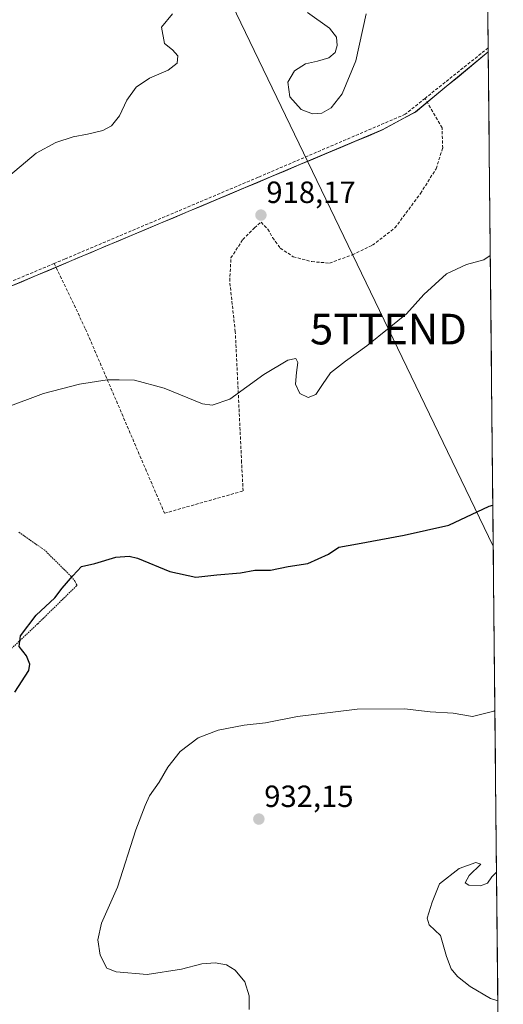
# Model space of a CAD drawing. Units: metres. Extents: x 566417 to 569856, y 4738005 to 4740352.
# Drawn here: x 569688 to 569846, y 4739191 to 4739512 of the extents above; entities that cross this region are included whole.
import ezdxf
from ezdxf.enums import TextEntityAlignment as Align

# ---------------------------------------------------------------- set-up
doc = ezdxf.new("R2010")
doc.units = ezdxf.units.M
doc.header["$MEASUREMENT"] = 0
doc.linetypes.add('TRAZOS', pattern=[0.75, 0.5, -0.25])
doc.linetypes.add('TRAZOSX2', pattern=[1.5, 1, -0.5])
doc.layers.get('0').update_dxf_attribs({"lineweight": 5})
for name, color, linetype, lineweight in [('Alambrada', 19, 'TRAZOS', 0), ('Carátula', 7, 'Continuous', 5), ('Curva de nivel maestra', 36, 'Continuous', 30), ('Curva de nivel normal', 36, 'Continuous', 0), ('Municipio', 9, 'Continuous', 13), ('Municipio CxS', 142, 'Continuous', 0), ('Muro lineal', 1, 'TRAZOSX2', 13), ('Pastizal CxS', 92, 'Continuous', 0), ('Punto de cota en terreno', 7, 'Continuous', 0), ('Rótulo de punto de cota en terreno', 19, 'Continuous', 0), ('Tendido', 6, 'Continuous', 0), ('Torre de tendido puntual', 7, 'Continuous', 0)]:
    doc.layers.add(name, color=color, linetype=linetype, lineweight=lineweight)
doc.styles.add('Arial', font='txt', dxfattribs={"height": 0.2})

# ---------------------------------------------------------------- blocks, each defined once
blk = doc.blocks.new('*U150')
at = {"layer": 'Pastizal CxS', "color": 92, "linetype": 'Continuous', "lineweight": 0}
blk.add_polyline3d([(569832.5, 4740352.49, 882.65), (569841.12, 4739501.78, 918.08), (569817.4, 4739482.26, 916.79), (569806.73, 4739476.45, 916.24), (569556.57, 4739371.27, 917.19), (569556.57, 4739371.27, 917.19), (569540.46, 4739390.28, 915.98), (569540.41, 4739390.34, 915.97), (569511.09, 4739423.26, 913.8), (569494.07, 4739443.54, 913.31), (569477.26, 4739463.28, 912.21), (569466.81, 4739476.48, 911.65), (569458.62, 4739487.65, 911.12), (569452.74, 4739497.85, 910.63), (569446.82, 4739509.46, 910.27), (569443.19, 4739517.89, 909.9)], dxfattribs=at)
blk = doc.blocks.new('*U154')
at = {"layer": 'Pastizal CxS', "color": 92, "linetype": 'Continuous', "lineweight": 0}
blk.add_polyline3d([(569647.13, 4739185.38, 927.3), (569638.07, 4739204.6, 926.27), (569626.27, 4739232.85, 924.89), (569626.22, 4739232.96, 924.89), (569618.04, 4739250.52, 924.07), (569588.18, 4739321.42, 919.77), (569588.14, 4739321.53, 919.76), (569582.45, 4739333.69, 919.59), (569582.39, 4739333.8, 919.58), (569577.99, 4739342.28, 919.27), (569577.93, 4739342.4, 919.26), (569577.79, 4739342.62, 919.25), (569563.35, 4739363.26, 917.93), (569563.18, 4739363.47, 917.91), (569556.57, 4739371.27, 917.19), (569806.73, 4739476.45, 916.24), (569817.4, 4739482.26, 916.79), (569841.12, 4739501.78, 918.08), (569846.05, 4739015.77, 927.33)], dxfattribs=at)
blk = doc.blocks.new('*U180')
at = {"layer": 'Curva de nivel normal', "color": 36, "linetype": 'Continuous', "lineweight": 0}
blk.add_polyline3d([(569683.42, 4739385.68, 920), (569695.93, 4739390.34, 920), (569707.75, 4739393.39, 920), (569716.73, 4739394.8, 920), (569720.66, 4739394.82, 920), (569725.65, 4739394.7, 920), (569735.34, 4739392.06, 920), (569747.81, 4739387.01, 920), (569751, 4739386.53, 920), (569756.83, 4739388.55, 920), (569767.86, 4739396.5, 920), (569775.73, 4739401.2, 920), (569778.31, 4739401.78, 920), (569778.98, 4739400.52, 920), (569778.52, 4739397.26, 920), (569778.22, 4739393.36, 920), (569779.67, 4739390.36, 920), (569782.3, 4739389.05, 920), (569784.88, 4739390.06, 920), (569787, 4739393.27, 920), (569789.6, 4739397.15, 920), (569794.51, 4739400.9, 920), (569801.48, 4739405.93, 920), (569808.83, 4739411.78, 920), (569814.48, 4739416.33, 920), (569820.1, 4739422.63, 920), (569827.5, 4739429.44, 920), (569833.98, 4739432.46, 920), (569839.66, 4739433.97, 920), (569841.8, 4739435.37, 920)], dxfattribs=at)
blk = doc.blocks.new('*U192')
at = {"layer": 'Curva de nivel maestra', "color": 36, "linetype": 'Continuous', "lineweight": 30}
blk.add_polyline3d([(569686.64, 4739292.92, 925), (569691.18, 4739300.05, 925), (569691.51, 4739302.05, 925), (569690.42, 4739304.82, 925), (569688.02, 4739307.84, 925), (569688.44, 4739311.33, 925), (569693.58, 4739318.08, 925), (569699.7, 4739323.74, 925), (569702.01, 4739326.87, 925), (569705.56, 4739330.92, 925), (569708.35, 4739333.87, 925), (569712.69, 4739334.92, 925), (569719.58, 4739337.01, 925), (569723.95, 4739337.34, 925), (569726.6, 4739336.69, 925), (569737.24, 4739332.29, 925), (569745.68, 4739330.44, 925), (569752.56, 4739331.24, 925), (569760.3, 4739331.88, 925), (569764.94, 4739332.68, 925), (569770.02, 4739332.76, 925), (569775.84, 4739333.91, 925), (569782.23, 4739334.92, 925), (569788.98, 4739337.9, 925), (569792.33, 4739340.22, 925), (569798.4, 4739341.33, 925), (569813.67, 4739344.13, 925), (569828.31, 4739347.45, 925), (569841.38, 4739353.58, 925), (569842.62, 4739353.94, 925)], dxfattribs=at)
blk = doc.blocks.new('5PATER')
at = {"layer": 'Carátula', "linetype": 'Continuous', "lineweight": 5}
h = blk.add_hatch(color=250, dxfattribs=at)
edge = h.paths.add_edge_path()
edge.add_ellipse((0, 0.01), major_axis=(-1.33, -1.34), ratio=0.999422, start_angle=0, end_angle=360)
blk = doc.blocks.new('5TTEND')
blk.add_text('5TTEND', height=10).set_placement((0, 0), align=Align.MIDDLE_CENTER)

msp = doc.modelspace()

# ---------------------------------------------------------------- linework, layer by layer
at = {"layer": 'Alambrada', "color": 19, "linetype": 'TRAZOS', "lineweight": 0}
msp.add_polyline3d([(569678.34, 4739300.49, 924.7), (569694.05, 4739315.22, 925.14), (569706.89, 4739327.78, 925.19), (569706.26, 4739329.06, 925.1), (569705.01, 4739330.66, 924.92), (569696.37, 4739339.22, 923.84), (569687.85, 4739345.14, 922.8)], dxfattribs=at)
at = {"layer": 'Curva de nivel normal', "color": 36, "linetype": 'Continuous', "lineweight": 0}
for points in [[(569738.1, 4739514.2, 915), (569734.45, 4739509.87, 915), (569735.41, 4739504.56, 915), (569738.1, 4739502.46, 915), (569739.83, 4739500.47, 915), (569739.62, 4739498.07, 915), (569736.66, 4739495.79, 915), (569730.6, 4739493.26, 915), (569726.18, 4739490.3, 915), (569723.15, 4739486.07, 915), (569720.81, 4739480.88, 915), (569718.18, 4739477.7, 915), (569715.35, 4739476.2, 915), (569710.35, 4739474.96, 915), (569705.59, 4739474.08, 915), (569699.97, 4739472.21, 915), (569693.54, 4739468.75, 915), (569677.47, 4739455.25, 915)], [(569801.26, 4739514.16, 915), (569797.87, 4739498.87, 915), (569793.4, 4739488.08, 915), (569789.86, 4739483.54, 915), (569786.84, 4739481.83, 915), (569783.71, 4739481.56, 915), (569780.03, 4739483.04, 915), (569776.37, 4739487.14, 915), (569775.69, 4739491.9, 915), (569777.9, 4739495.64, 915), (569781.49, 4739497.89, 915), (569785.39, 4739498.8, 915), (569789.12, 4739499.88, 915), (569791.13, 4739501.63, 915), (569791.86, 4739503.82, 915), (569791.55, 4739506.55, 915), (569789.3, 4739509.57, 915), (569782.08, 4739514.69, 915)], [(569843.3, 4739286.95, 930), (569842.99, 4739286.78, 930), (569835.99, 4739285.01, 930), (569829.66, 4739286.06, 930), (569822.21, 4739286.51, 930), (569813.78, 4739287.5, 930), (569798.32, 4739287.4, 930), (569778.91, 4739285.01, 930), (569768.44, 4739282.94, 930), (569761.44, 4739282.21, 930), (569752.94, 4739280.57, 930), (569746.49, 4739278, 930), (569740.51, 4739273.62, 930), (569736.57, 4739268.5, 930), (569733.74, 4739263.57, 930), (569730.6, 4739259.13, 930), (569729.13, 4739255.93, 930), (569726.08, 4739248.03, 930), (569720.14, 4739229.36, 930), (569714.94, 4739217.55, 930), (569713.74, 4739212.1, 930), (569714.5, 4739207.11, 930), (569716.61, 4739202.93, 930), (569719.7, 4739201.71, 930), (569729.8, 4739200.82, 930), (569740.96, 4739202.52, 930), (569747.68, 4739204.26, 930), (569752.01, 4739204.62, 930), (569755.73, 4739204, 930), (569758.57, 4739202.28, 930), (569761.65, 4739198.41, 930), (569763.07, 4739193.84, 930), (569763.05, 4739189.46, 930)], [(569843.84, 4739234.25, 935), (569842.27, 4739232.64, 935), (569840.87, 4739230.68, 935), (569838.61, 4739229.79, 935), (569834.76, 4739229.93, 935), (569833.61, 4739230.77, 935), (569834.9, 4739233.16, 935), (569838.75, 4739236.84, 935), (569837.04, 4739237.41, 935), (569831.6, 4739235.41, 935), (569825.18, 4739230.36, 935), (569822.85, 4739224.43, 935), (569821.23, 4739219.26, 935), (569821.83, 4739217.08, 935), (569825.56, 4739213.51, 935), (569827.53, 4739206.76, 935), (569829.07, 4739202.69, 935), (569831.1, 4739200.22, 935), (569835.27, 4739196.93, 935), (569841.88, 4739193, 935), (569844.26, 4739192.21, 935)]]:
    msp.add_polyline3d(points, dxfattribs=at)
at = {"layer": 'Municipio', "color": 9, "linetype": 'Continuous', "lineweight": 13}
msp.add_polyline3d([(569684.31, 4739424.93, 916.84), (569688.84, 4739426.83, 916.89), (569693.37, 4739428.74, 916.93), (569697.9, 4739430.64, 917), (569702.43, 4739432.55, 917.12), (569706.96, 4739434.45, 917.18), (569711.49, 4739436.36, 917.04), (569716.02, 4739438.26, 917.06), (569720.56, 4739440.17, 916.91), (569725.09, 4739442.08, 916.8), (569729.62, 4739443.98, 916.84), (569734.15, 4739445.89, 916.89), (569738.68, 4739447.79, 917.11), (569743.21, 4739449.7, 917.36), (569747.74, 4739451.6, 917.57), (569752.27, 4739453.51, 917.84), (569756.81, 4739455.41, 917.87), (569761.34, 4739457.32, 918.03), (569765.87, 4739459.22, 917.93), (569770.4, 4739461.13, 917.63), (569774.93, 4739463.03, 917.3), (569779.46, 4739464.94, 916.82), (569783.99, 4739466.84, 916.41), (569788.52, 4739468.75, 916.15), (569793.06, 4739470.65, 915.9), (569797.59, 4739472.56, 915.89), (569802.12, 4739474.46, 915.93), (569806.65, 4739476.37, 915.96), (569810.21, 4739478.31, 916.14), (569813.77, 4739480.24, 916.29), (569817.33, 4739482.18, 916.47), (569820.73, 4739484.98, 916.63), (569824.13, 4739487.78, 916.79), (569827.53, 4739490.57, 916.99), (569830.93, 4739493.37, 917.3), (569834.33, 4739496.17, 917.42), (569837.72, 4739498.96, 917.52), (569841.12, 4739501.76, 917.63)], dxfattribs=at)
msp.add_polyline3d([(569684.31, 4739424.93, 916.84), (569688.84, 4739426.83, 916.89), (569693.37, 4739428.74, 916.93), (569697.9, 4739430.64, 917), (569702.43, 4739432.55, 917.12), (569706.96, 4739434.45, 917.18), (569711.49, 4739436.36, 917.04), (569716.02, 4739438.26, 917.06), (569720.56, 4739440.17, 916.91), (569725.09, 4739442.08, 916.8), (569729.62, 4739443.98, 916.84), (569734.15, 4739445.89, 916.89), (569738.68, 4739447.79, 917.11), (569743.21, 4739449.7, 917.36), (569747.74, 4739451.6, 917.57), (569752.27, 4739453.51, 917.84), (569756.81, 4739455.41, 917.87), (569761.34, 4739457.32, 918.03), (569765.87, 4739459.22, 917.93), (569770.4, 4739461.13, 917.63), (569774.93, 4739463.03, 917.3), (569779.46, 4739464.94, 916.82), (569783.99, 4739466.84, 916.41), (569788.52, 4739468.75, 916.15), (569793.06, 4739470.65, 915.9), (569797.59, 4739472.56, 915.89), (569802.12, 4739474.46, 915.93), (569806.65, 4739476.37, 915.96), (569810.21, 4739478.31, 916.14), (569813.77, 4739480.24, 916.29), (569817.33, 4739482.18, 916.47), (569820.73, 4739484.98, 916.63), (569824.13, 4739487.78, 916.79), (569827.53, 4739490.57, 916.99), (569830.93, 4739493.37, 917.3), (569834.33, 4739496.17, 917.42), (569837.72, 4739498.96, 917.52), (569841.12, 4739501.76, 917.63)], dxfattribs=at)
at = {"layer": 'Municipio CxS', "color": 142, "linetype": 'Continuous', "lineweight": 0}
for points in [[(569840.97, 4739516.69, 917.08), (569841.02, 4739511.71, 917.14), (569841.07, 4739506.74, 917.35), (569841.12, 4739501.76, 917.63), (569837.72, 4739498.96, 917.52), (569834.33, 4739496.17, 917.42), (569830.93, 4739493.37, 917.3), (569827.53, 4739490.57, 916.99), (569824.13, 4739487.78, 916.79), (569820.73, 4739484.98, 916.63), (569817.33, 4739482.18, 916.47), (569813.77, 4739480.24, 916.29), (569810.21, 4739478.31, 916.14), (569806.65, 4739476.37, 915.96), (569802.12, 4739474.46, 915.93), (569797.59, 4739472.56, 915.89), (569793.06, 4739470.65, 915.9), (569788.52, 4739468.75, 916.15), (569783.99, 4739466.84, 916.41), (569779.46, 4739464.94, 916.82), (569774.93, 4739463.03, 917.3), (569770.4, 4739461.13, 917.63), (569765.87, 4739459.22, 917.93), (569761.34, 4739457.32, 918.03), (569756.81, 4739455.41, 917.87), (569752.27, 4739453.51, 917.84), (569747.74, 4739451.6, 917.57), (569743.21, 4739449.7, 917.36), (569738.68, 4739447.79, 917.11), (569734.15, 4739445.89, 916.89), (569729.62, 4739443.98, 916.84), (569725.09, 4739442.08, 916.8), (569720.56, 4739440.17, 916.91), (569716.02, 4739438.26, 917.06), (569711.49, 4739436.36, 917.04), (569706.96, 4739434.45, 917.18), (569702.43, 4739432.55, 917.12), (569697.9, 4739430.64, 917), (569693.37, 4739428.74, 916.93), (569688.84, 4739426.83, 916.89), (569684.31, 4739424.93, 916.84)], [(569684.31, 4739424.93, 916.84), (569688.84, 4739426.83, 916.89), (569693.37, 4739428.74, 916.93), (569697.9, 4739430.64, 917), (569702.43, 4739432.55, 917.12), (569706.96, 4739434.45, 917.18), (569711.49, 4739436.36, 917.04), (569716.02, 4739438.26, 917.06), (569720.56, 4739440.17, 916.91), (569725.09, 4739442.08, 916.8), (569729.62, 4739443.98, 916.84), (569734.15, 4739445.89, 916.89), (569738.68, 4739447.79, 917.11), (569743.21, 4739449.7, 917.36), (569747.74, 4739451.6, 917.57), (569752.27, 4739453.51, 917.84), (569756.81, 4739455.41, 917.87), (569761.34, 4739457.32, 918.03), (569765.87, 4739459.22, 917.93), (569770.4, 4739461.13, 917.63), (569774.93, 4739463.03, 917.3), (569779.46, 4739464.94, 916.82), (569783.99, 4739466.84, 916.41), (569788.52, 4739468.75, 916.15), (569793.06, 4739470.65, 915.9), (569797.59, 4739472.56, 915.89), (569802.12, 4739474.46, 915.93), (569806.65, 4739476.37, 915.96), (569810.21, 4739478.31, 916.14), (569813.77, 4739480.24, 916.29), (569817.33, 4739482.18, 916.47), (569820.73, 4739484.98, 916.63), (569824.13, 4739487.78, 916.79), (569827.53, 4739490.57, 916.99), (569830.93, 4739493.37, 917.3), (569834.33, 4739496.17, 917.42), (569837.72, 4739498.96, 917.52), (569841.12, 4739501.76, 917.63), (569841.17, 4739496.77, 917.9), (569841.22, 4739491.78, 918.15), (569841.28, 4739486.79, 918.4), (569841.33, 4739481.79, 918.65), (569841.38, 4739476.8, 918.78), (569841.43, 4739471.81, 918.94), (569841.48, 4739466.82, 919.14), (569841.53, 4739461.83, 919.3), (569841.58, 4739456.83, 919.46), (569841.63, 4739451.84, 919.61), (569841.68, 4739446.85, 919.7), (569841.73, 4739441.86, 919.72), (569841.78, 4739436.87, 919.83), (569841.83, 4739431.87, 920.14), (569841.88, 4739426.88, 920.54), (569841.93, 4739421.89, 920.94), (569841.98, 4739416.9, 921.34), (569842.03, 4739411.91, 921.64), (569842.08, 4739406.91, 921.89), (569842.14, 4739401.92, 922.08), (569842.19, 4739396.93, 922.29), (569842.24, 4739391.94, 922.48), (569842.29, 4739386.95, 922.75), (569842.34, 4739381.95, 923.05), (569842.39, 4739376.96, 923.36), (569842.44, 4739371.97, 923.64), (569842.49, 4739366.98, 923.9), (569842.54, 4739361.98, 924.3), (569842.59, 4739356.99, 924.75), (569842.64, 4739352, 925.14), (569842.69, 4739347.01, 925.5), (569842.74, 4739342.02, 925.87), (569842.79, 4739337.02, 926.2), (569842.84, 4739332.03, 926.5), (569842.89, 4739327.04, 926.71), (569842.95, 4739322.05, 926.91), (569843, 4739317.06, 927.22), (569843.05, 4739312.06, 927.53), (569843.1, 4739307.07, 927.89), (569843.15, 4739302.08, 928.3), (569843.2, 4739297.09, 928.78), (569843.25, 4739292.1, 929.34), (569843.3, 4739287.1, 929.88), (569843.35, 4739282.11, 930.45), (569843.4, 4739277.12, 931.22), (569843.45, 4739272.13, 931.99), (569843.5, 4739267.14, 932.63), (569843.55, 4739262.14, 933.2), (569843.6, 4739257.15, 933.74), (569843.65, 4739252.16, 934.16), (569843.7, 4739247.17, 934.55), (569843.75, 4739242.18, 934.78), (569843.81, 4739237.18, 934.91), (569843.86, 4739232.19, 934.98), (569843.91, 4739227.2, 935.16), (569843.96, 4739222.21, 935.22), (569844.01, 4739217.22, 935.46), (569844.06, 4739212.22, 935.54), (569844.11, 4739207.23, 935.49), (569844.16, 4739202.24, 935.42), (569844.21, 4739197.25, 935.21), (569844.26, 4739192.26, 934.96), (569844.31, 4739187.26, 934.69)]]:
    msp.add_polyline3d(points, dxfattribs=at)
at = {"layer": 'Muro lineal', "color": 1, "linetype": 'TRAZOSX2', "lineweight": 13}
for points in [[(569841.11, 4739503.1, 917.56), (569820.49, 4739486.63, 916.55)], [(569699.46, 4739432.77, 916.95), (569709.69, 4739411.36, 918.67), (569735.46, 4739351.29, 923.54), (569761.1, 4739358.56, 922.4), (569760.62, 4739367.84, 921.54), (569758.57, 4739410.49, 918.9), (569756.73, 4739427.05, 918.33), (569757.14, 4739434.57, 918.28), (569761.01, 4739440.56, 918.32), (569764.78, 4739444.4, 918.34), (569767.01, 4739446.25, 918.27), (569769.18, 4739443.92, 918.28), (569770.73, 4739441.21, 918.37), (569773.26, 4739437.76, 918.43), (569777.49, 4739434.97, 918.31), (569783.53, 4739433.37, 918.15), (569789.3, 4739432.89, 917.97), (569796.78, 4739435.6, 917.78), (569803.37, 4739438.72, 917.82), (569810.69, 4739444.4, 917.85), (569819.02, 4739455.6, 917.42), (569824.1, 4739463.69, 917.59), (569826.26, 4739470.41, 917.55), (569826.06, 4739477.05, 917.28), (569820.49, 4739486.63, 916.55)], [(569820.49, 4739486.63, 916.55), (569814.03, 4739481.44, 916.27), (569766.03, 4739460.89, 917.87), (569702.98, 4739434.25, 917.02), (569699.46, 4739432.77, 916.95)], [(569699.46, 4739432.77, 916.95), (569648.73, 4739411.54, 916.01), (569602.73, 4739392.18, 913.9), (569555.17, 4739372.01, 917.03)]]:
    msp.add_polyline3d(points, dxfattribs=at)
at = {"layer": 'Pastizal CxS', "color": 92, "linetype": 'Continuous', "lineweight": 0}
for points in [[(569832.5, 4740352.49, 882.65), (569841.12, 4739501.78, 918.08)], [(569841.12, 4739501.78, 918.08), (569817.4, 4739482.26, 916.79), (569806.73, 4739476.45, 916.24), (569556.57, 4739371.27, 917.19)], [(569841.12, 4739501.78, 918.08), (569817.4, 4739482.26, 916.79), (569806.73, 4739476.45, 916.24), (569556.57, 4739371.27, 917.19)], [(569841.12, 4739501.78, 918.08), (569846.05, 4739015.77, 927.33)]]:
    msp.add_polyline3d(points, dxfattribs=at)
at = {"layer": 'Tendido', "color": 6, "linetype": 'Continuous', "lineweight": 0}
msp.add_polyline3d([(569360.46, 4740347.83, 873.65), (569394.66, 4740277.32, 879.32), (569446.5, 4740165.39, 871.14), (569492.09, 4740070.24, 875.96), (569555.04, 4739939.69, 883.8), (569618.19, 4739806.68, 892.69), (569683.58, 4739674.18, 904.14), (569745.84, 4739541.58, 913.5), (569808.55, 4739411.36, 919.98), (569842.76, 4739340.54, 925.97)], dxfattribs=at)

# ---------------------------------------------------------------- block references
at = {"layer": 'Curva de nivel maestra', "color": 36, "linetype": 'Continuous', "lineweight": 30}
msp.add_blockref('*U192', (0, 0), dxfattribs=at)
at = {"layer": 'Curva de nivel normal', "color": 36, "linetype": 'Continuous', "lineweight": 0}
msp.add_blockref('*U180', (0, 0), dxfattribs=at)
at = {"layer": 'Pastizal CxS', "color": 92, "linetype": 'Continuous', "lineweight": 0}
for name in ['*U150', '*U154']:
    msp.add_blockref(name, (0, 0), dxfattribs=at)
at = {"layer": 'Punto de cota en terreno', "linetype": 'Continuous', "lineweight": 0}
for p in [(569766.93, 4739448.55, 918.17), (569766.25, 4739251.52, 932.15)]:
    msp.add_blockref('5PATER', p, dxfattribs=at)
at = {"layer": 'Torre de tendido puntual', "linetype": 'Continuous', "lineweight": 0}
msp.add_blockref('5TTEND', (569808.55, 4739411.36, 919.98), dxfattribs=at)

# ---------------------------------------------------------------- texts
at = {"layer": 'Rótulo de punto de cota en terreno', "color": 19, "linetype": 'Continuous', "lineweight": 0, "style": 'Arial'}
for s, p in [('918,17', (569768.69, 4739450.31)), ('932,15', (569768.01, 4739253.28))]:
    msp.add_text(s, height=7, dxfattribs=at).set_placement(p, align=Align.BOTTOM_LEFT)

doc.saveas('drawing.dxf')
